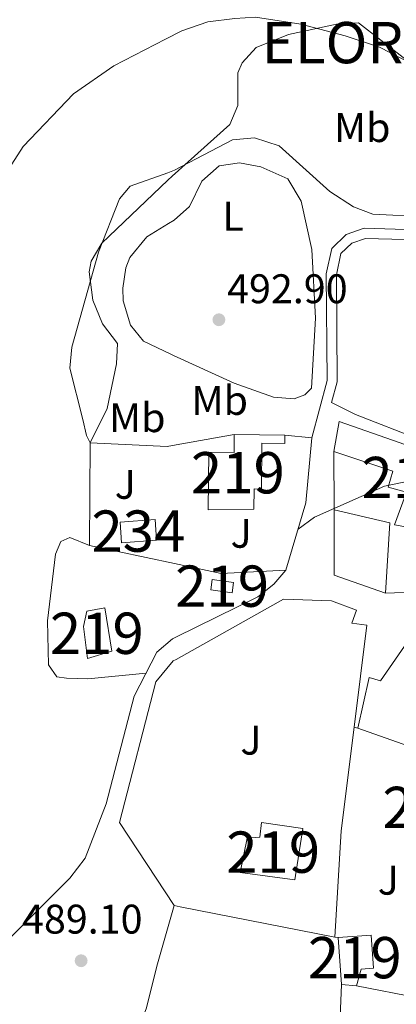
# Model space of a CAD drawing. Extents: x 614339 to 621240, y 729586 to 734329.
# Drawn here: x 617743 to 617834, y 732310 to 732548 of the extents above; entities that cross this region are included whole.
import ezdxf
from ezdxf.enums import TextEntityAlignment as Align

# ---------------------------------------------------------------- set-up
doc = ezdxf.new("R2010")
doc.units = 0
doc.header["$MEASUREMENT"] = 0
doc.linetypes.add('DGN Style 3', pattern=[110.084674, 78.63191, -31.452764])
for name, color, linetype in [('Nivel 15', 7, 'Continuous'), ('Nivel 16', 7, 'Continuous'), ('Nivel 20', 7, 'Continuous'), ('Nivel 21', 7, 'Continuous'), ('Nivel 26', 7, 'Continuous'), ('Nivel 36', 7, 'Continuous'), ('Nivel 37', 7, 'Continuous'), ('Nivel 41', 7, 'Continuous'), ('Nivel 45', 7, 'Continuous'), ('Nivel 48', 7, 'Continuous'), ('Nivel 5', 7, 'Continuous'), ('Nivel 52', 7, 'Continuous'), ('Nivel 7', 7, 'Continuous')]:
    doc.layers.add(name, color=color, linetype=linetype)
doc.styles.add('Style-arial', font='arial.shx', dxfattribs={"bigfont": 'arialbig.shx'})
doc.styles.add('Style-arialn', font='arialn.shx', dxfattribs={"bigfont": 'arialnbig.shx'})
doc.styles.add('Style-times', font='times.shx', dxfattribs={"bigfont": 'timesbig.shx'})

# ---------------------------------------------------------------- blocks, each defined once
blk = doc.blocks.new('5PATER')
at = {"layer": 'Nivel 7', "linetype": 'Continuous', "lineweight": 0}
h = blk.add_hatch(color=53, dxfattribs=at)
edge = h.paths.add_edge_path()
edge.add_ellipse((0, 0), major_axis=(-1.095731442945027, -1.110710700472634), ratio=0.9994222409660316, start_angle=0, end_angle=360)

msp = doc.modelspace()

# ---------------------------------------------------------------- linework, layer by layer
at = {"layer": 'Nivel 15', "color": 141, "linetype": 'Continuous', "lineweight": 0, "extrusion": (0.0027233911126938, -0.03781495528609258, 0.9992810477025762), "elevation": -25523.49675194569, "flags": 128}
msp.add_lwpolyline([(668783.7615853569, 685683.478267472), (668792.2535227095, 685683.478267472), (668792.2527902499, 685678.4667801217), (668783.7608528975, 685678.4667801214), (668783.7615853569, 685683.478267472)], dxfattribs=at)
at = {"layer": 'Nivel 15', "color": 1, "linetype": 'Continuous', "lineweight": 13, "extrusion": (0.001178048473495881, -0.01668411150588541, 0.9998601165288339), "elevation": -11001.68973186638, "flags": 128}
msp.add_lwpolyline([(667866.1593319522, 686892.3260430461), (667866.1593319522, 686903.6858405797)], dxfattribs=at)
at = {"layer": 'Nivel 15', "color": 1, "linetype": 'Continuous', "lineweight": 13, "extrusion": (0.1043309291482365, -0.00988092365192212, 0.994493551799533), "elevation": 57707.77328160122, "flags": 128}
msp.add_lwpolyline([(787303.6688091673, -542967.7662069215), (787303.6688091673, -542964.1401760338)], dxfattribs=at)
at = {"layer": 'Nivel 15', "color": 1, "linetype": 'Continuous', "lineweight": 13}
for points in [[(617820.3700000001, 732450.6000000001, 495.41), (617849.2, 732440.47, 493.51), (617848.3, 732429.1880000001, 493.018), (617847.81, 732423.05, 492.75), (617833.79, 732425.5700000001, 492.75), (617836.6399999999, 732433.49, 493.32), (617832.27, 732434.6799999999, 494.079), (617833.3600000001, 732438.6100000001, 495.029), (617819.1100000001, 732443.31, 495.6), (617820.3700000001, 732450.6000000001, 495.41)], [(617788.71, 732429.24, 494.269), (617788.8400000001, 732443.1699999999, 494.269), (617794.946, 732443.1130000001, 494.269), (617794.986, 732447.422, 493.89), (617807.233, 732447.308, 494.079), (617807.2139999999, 732445.273, 494.079), (617801.672, 732445.324, 494.079), (617801.5700000001, 732434.244, 497.88), (617799.8, 732434.26, 497.309), (617799.7550000001, 732429.3400000001, 497.309), (617788.71, 732429.24, 494.269)], [(617794.48, 732409.1100000001, 491.42), (617789.31, 732409.81, 491.799), (617789.655, 732412.358, 491.799), (617794.824, 732411.658, 491.799), (617794.48, 732409.1100000001, 491.42)], [(617763.6699999999, 732405.48, 491.609), (617765.4099999999, 732394.97, 491.42), (617759.5, 732393.24, 491.42), (617758.5, 732401.01, 491.42), (617759.3200000001, 732404.6699999999, 491.42), (617763.6699999999, 732405.48, 491.609)], [(617841.8600000001, 732404.3400000001, 493.89), (617859.51, 732397.8800000001, 494.459), (617857.4099999999, 732391.77, 493.13), (617861.28, 732389.6499999999, 492.369), (617856.5900000001, 732376.96, 491.23), (617865.3700000001, 732372.0800000001, 491.23), (617864.8600000001, 732366.3300000001, 489.899), (617851.6499999999, 732372.51, 489.899), (617853.49, 732377.6300000001, 491.609), (617839.99, 732383.6100000001, 496.359), (617837.01, 732372.0700000001, 491.609), (617824.8999999999, 732376.3800000001, 497.69), (617827.6399999999, 732388.6200000001, 497.119), (617830.3999999999, 732387.8400000001, 497.5), (617841.8600000001, 732404.3400000001, 493.89)], [(617811.5700000001, 732352.06, 494.839), (617809.6200000001, 732339.6799999999, 494.459), (617796.4299999999, 732341.3900000001, 491.799), (617798.0900000001, 732349.76, 491.799), (617801.19, 732350.01, 493.89), (617801.5700000001, 732353.5, 494.459), (617811.5700000001, 732352.06, 494.839)], [(617820.1699999999, 732325.69, 488.76), (617828.1170000001, 732326.2509999999, 488.19), (617828.6810000001, 732318.257, 488.19), (617825.6880000001, 732318.0449999999, 488.76), (617824.56, 732314.02, 488.19)]]:
    msp.add_polyline3d(points, dxfattribs=at)
at = {"layer": 'Nivel 16', "color": 1, "linetype": 'Continuous', "lineweight": 13, "extrusion": (-0.02711780042385768, -0.0151525563807002, 0.9995173960143474), "elevation": -27360.04374344506, "flags": 128}
msp.add_lwpolyline([(-338064.8594253086, 896140.4473512073), (-338043.2889856469, 896128.1823687861), (-338029.4313438212, 896143.9884222476)], dxfattribs=at)
at = {"layer": 'Nivel 16', "color": 1, "linetype": 'Continuous', "lineweight": 13, "extrusion": (-0.06714482920789325, 0.3790340142298391, 0.9229435453847962), "elevation": 236595.4064091927, "flags": 128}
msp.add_lwpolyline([(-736050.9825343844, -565999.7237869959), (-736069.1259349771, -565995.2840802576), (-736070.450237435, -565995.2840802576)], dxfattribs=at)
at = {"layer": 'Nivel 16', "color": 1, "linetype": 'Continuous', "lineweight": 13, "elevation": 492.619, "flags": 128}
msp.add_lwpolyline([(617780.034, 732444.771), (617794.986, 732447.422)], dxfattribs=at)
at = {"layer": 'Nivel 16', "color": 1, "linetype": 'Continuous', "lineweight": 13, "extrusion": (0.0576237293185888, -0.005818077933348386, 0.9983214190773327), "elevation": 31830.52366351792, "flags": 128}
msp.add_lwpolyline([(790804.6478913564, -540166.5532653956), (790804.6478913566, -540173.1144126274)], dxfattribs=at)
at = {"layer": 'Nivel 16', "color": 1, "linetype": 'Continuous', "lineweight": 13, "extrusion": (0.0002551948784686338, -0.09482504431518707, 0.9954939205470804), "elevation": -68806.66241215388, "flags": 128}
msp.add_lwpolyline([(619788.0302639154, 727517.4907538386), (619788.0302639154, 727531.6747190456)], dxfattribs=at)
at = {"layer": 'Nivel 16', "color": 1, "linetype": 'Continuous', "lineweight": 13, "extrusion": (-0.03542072022670502, -0.03121964621259685, 0.9988847312222677), "elevation": -44259.98723936535, "flags": 128}
msp.add_lwpolyline([(-140951.3548161936, 946745.4924830045), (-140940.0648355314, 946753.5618845713), (-140928.037982478, 946741.4683719869)], dxfattribs=at)
at = {"layer": 'Nivel 16', "color": 1, "linetype": 'Continuous', "lineweight": 13, "extrusion": (-0.1393398513076438, -0.09432246750892777, 0.9857421964999729), "elevation": -154687.8363459265, "flags": 128}
msp.add_lwpolyline([(-260178.7644311754, 909130.2163645984), (-260189.3118745056, 909122.3179989317), (-260202.4029811415, 909131.2564052241)], dxfattribs=at)
at = {"layer": 'Nivel 16', "color": 1, "linetype": 'Continuous', "lineweight": 13, "extrusion": (0.6800669418223751, -0.08429304307812333, 0.7282881555600036), "elevation": 358784.1990703708, "flags": 128}
msp.add_lwpolyline([(802811.3888799185, -380591.5882920922), (802786.1219986505, -380591.5882920922), (802760.4153543238, -380593.8049333468)], dxfattribs=at)
at = {"layer": 'Nivel 16', "color": 1, "linetype": 'Continuous', "lineweight": 13, "extrusion": (-0.1916251090185414, 0.04468481392514793, 0.9804504500473786), "elevation": -85183.9084601702, "flags": 128}
msp.add_lwpolyline([(-853546.7121407588, 426947.1827694045), (-853546.7121407588, 426948.148382681)], dxfattribs=at)
at = {"layer": 'Nivel 16', "color": 1, "linetype": 'Continuous', "lineweight": 13, "extrusion": (0.03761056404622216, -0.00739269535449517, 0.9992651267444095), "elevation": 18310.6922167833, "flags": 128}
msp.add_lwpolyline([(837734.0123314192, -464616.4799592234), (837734.0123314192, -464578.363829226)], dxfattribs=at)
at = {"layer": 'Nivel 16', "color": 1, "linetype": 'Continuous', "lineweight": 13, "extrusion": (-0.008634840605526417, -0.02391707177981493, 0.999676654326386), "elevation": -22364.16872531325, "flags": 128}
msp.add_lwpolyline([(332440.5473703826, 898259.5403211003), (332436.9013991267, 898296.8612802869), (332429.8848575219, 898319.2774517688)], dxfattribs=at)
at = {"layer": 'Nivel 16', "color": 1, "linetype": 'Continuous', "lineweight": 13}
for points in [[(617780.521, 732416.209, 491.02), (617791.8400000001, 732413.79, 491.29), (617807.51, 732414.6000000001, 491.29), (617812.3300000001, 732430.9299999999, 491.29), (617813.75, 732446.6499999999, 492.049)], [(617847.81, 732423.05, 491.119), (617848.3700000001, 732410.8600000001, 490.149), (617840.22, 732409.3400000001, 490.149), (617831.55, 732409.04, 490.339)], [(617780.916, 732393.0150000001, 490.64), (617806.9199999999, 732407.6000000001, 489.899), (617818.51, 732407.19, 489.519), (617824.54, 732404.9299999999, 489.709), (617823.3999999999, 732401.78, 489.709), (617827.04, 732401.31, 489.899), (617823.9780000001, 732376.595, 489.899)], [(617781.9369999999, 732333.156, 489.841), (617780.44, 732333.45, 489.899), (617767.22, 732353.55, 490.279), (617776, 732387.54, 490.66), (617780.23, 732392.6300000001, 490.66), (617780.916, 732393.0150000001, 490.64)]]:
    msp.add_polyline3d(points, dxfattribs=at)
at = {"layer": 'Nivel 20', "color": 92, "linetype": 'DGN Style 3', "lineweight": 0, "extrusion": (-0.2127651175663503, 0.02968815593949074, 0.9766522503654459), "elevation": -109232.3313604564, "flags": 128}
msp.add_lwpolyline([(-810679.2443067757, 498869.0987790506), (-810679.2443067755, 498868.2096890665)], dxfattribs=at)
at = {"layer": 'Nivel 20', "color": 92, "linetype": 'DGN Style 3', "lineweight": 0, "extrusion": (-0.04655886071171422, 0.009254145594683643, 0.9988726812154488), "elevation": -21500.94805509615, "flags": 128}
msp.add_lwpolyline([(-838707.5378495585, 462735.9641610943), (-838707.5378495585, 462707.9251871293)], dxfattribs=at)
at = {"layer": 'Nivel 21', "color": 7, "linetype": 'DGN Style 3', "lineweight": 0}
for points in [[(617813.75, 732446.6499999999, 491.609), (617817.433, 732460.5009999999, 491.89), (617817.26, 732486.3200000001, 491.989), (617818.5700000001, 732492.46, 491.609), (617822.1000000001, 732495.8700000001, 491.42), (617826.3999999999, 732497.3500000001, 491.23), (617836.402, 732497.087, 491.338), (617844.95, 732496.5900000001, 490.47)], [(617807.51, 732414.6000000001, 488.76), (617804.6000000001, 732411.25, 488.76), (617800.72, 732408.163, 488.76), (617780.825, 732398.371, 489.126)], [(617780.825, 732398.371, 489.126), (617780.05, 732397.99, 489.14), (617776.267, 732394.7220000001, 489.14), (617770.81, 732384.1200000001, 489.14), (617764.03, 732358.02, 489.14)]]:
    msp.add_polyline3d(points, dxfattribs=at)
at = {"layer": 'Nivel 21', "color": 7, "linetype": 'Continuous', "lineweight": 0}
msp.add_polyline3d([(617844.808, 732494.158, 490.47), (617836.2990000001, 732494.6529999999, 491.338), (617826.7760000001, 732494.9029999999, 491.23), (617823.4029999999, 732493.743, 491.42), (617820.7960000001, 732491.2239999999, 491.609), (617819.6969999999, 732486.071, 491.989), (617819.8700000001, 732460.19, 491.89), (617818.53, 732455.1529999999, 491.609), (617824.31, 732452.3, 491.23), (617840.05, 732446.1799999999, 490.279), (617850.5, 732443.26, 489.899)], dxfattribs=at)
at = {"layer": 'Nivel 36', "color": 92, "linetype": 'Continuous', "lineweight": 0}
for points in [[(617852.23, 732521.3400000001, 487.429), (617841.298, 732534.4920000001, 485.727), (617825.0900000001, 732547.05, 484.39), (617820.1710000001, 732546.858, 484.936), (617808.1399999999, 732544.3, 486.48), (617800.29, 732541.1100000001, 487.049), (617796.916, 732537.371, 487.537), (617795.8899999999, 732535.02, 487.809), (617795.8500000001, 732527.1100000001, 488.76), (617793.96, 732522.467, 489.19), (617779.9650000001, 732510.0090000001, 490.085), (617778.9369999999, 732509.03, 490.097)], [(617779.1170000001, 732498.4839999999, 492.788), (617780.44, 732499.29, 492.75), (617784.192, 732502.595, 492.75), (617787.1499999999, 732508.73, 492.75), (617791.3300000001, 732512.5, 492.559), (617796.29, 732513.2039999999, 492.563), (617801.426, 732512.271, 492.269), (617807.919, 732509.3500000001, 492.156), (617811.216, 732503.8859999999, 492.32), (617813.798, 732492.2180000001, 492.529), (617814.648, 732475.601, 493.113), (617813.6499999999, 732458.6699999999, 492.94), (617812.0900000001, 732457.02, 492.94), (617809.49, 732456.05, 492.94), (617804.517, 732456.4580000001, 492.558), (617795.01, 732459.8400000001, 492.75), (617780.3300000001, 732466.5800000001, 492.94), (617779.656, 732466.896, 492.87)], [(617778.9369999999, 732509.03, 490.097), (617762.9299999999, 732493.78, 490.279), (617760.4110000001, 732489.3840000001, 490.279), (617759.8899999999, 732486.79, 490.279), (617760.78, 732479.94, 490.279), (617763.1499999999, 732474.23, 490.85), (617766.76, 732469.51, 491.42), (617766.4809999999, 732464.5249999999, 491.316), (617764.24, 732453.7, 490.85), (617760.1499999999, 732445.4099999999, 490.279)], [(617779.656, 732466.896, 492.87), (617773.01, 732470.01, 492.179), (617769.8899999999, 732473.868, 492.312), (617768.1370000001, 732479.8200000001, 492.793), (617768, 732482.8800000001, 492.94), (617768.744, 732487.7550000001, 492.94), (617769.75, 732490.26, 492.94), (617773.8300000001, 732495.26, 492.94), (617779.1170000001, 732498.4839999999, 492.788)], [(617759.97, 732420.6000000001, 489.519), (617755.2, 732422.55, 488.57), (617753.01, 732421.51, 488.19), (617751.71, 732418.49, 488), (617749.78, 732402.3800000001, 487.429), (617750.03, 732391.7, 487.239), (617752.0800000001, 732388.8, 487.619), (617754.3800000001, 732388.44, 487.619), (617759.6100000001, 732388.27, 488.38), (617773.649, 732389.6370000001, 488.95)], [(617764.03, 732358.02, 489.709), (617758.913, 732344.912, 489.23), (617755.21, 732340.06, 489.14), (617741.1300000001, 732325.95, 487.619), (617738.159, 732321.909, 487.081), (617735.5900000001, 732315.8700000001, 486.29), (617731.72, 732302.8400000001, 484.01), (617729.56, 732294.99, 483.63), (617727.2280000001, 732290.666, 482.963), (617723.45, 732287.8900000001, 482.679), (617719.3999999999, 732288.47, 482.299), (617715.1470000001, 732291.0959999999, 481.482), (617712.8200000001, 732292.1200000001, 481.35), (617709.6599999999, 732292.8999999999, 481.54)], [(617721.8300000001, 732262.02, 481.22), (617729.7749999999, 732280.281, 484.026), (617734.99, 732296.96, 485.019), (617737.74, 732298.5900000001, 485.589), (617749.6499999999, 732292.774, 486.45), (617755.98, 732290.98, 486.92), (617761.6300000001, 732291.31, 487.299), (617766.56, 732294.3400000001, 488.059), (617771.53, 732302.905, 488.98), (617773.6540000001, 732308.446, 489.023), (617776.45, 732319.3200000001, 488.25), (617780.44, 732333.45, 488.44)]]:
    msp.add_polyline3d(points, dxfattribs=at)
at = {"layer": 'Nivel 5', "color": 30, "linetype": 'Continuous', "lineweight": 0, "flags": 128}
for points, elevation in [([(617912.1499999999, 732671.24), (617915.19, 732665.0800000001), (617932.449, 732640.487), (617934.7, 732635.3900000001), (617937.628, 732623.469), (617938.21, 732610.73), (617933.02, 732579.05), (617928.3800000001, 732568.9299999999), (617919.905, 732560.375), (617901.6610000001, 732544.4880000001), (617892.1570000001, 732537.7550000001), (617877.72, 732531.78), (617865.335, 732529.7209999999), (617852.452, 732531.3800000001), (617846.3, 732532.8500000001), (617830.1599999999, 732541.229), (617821.8400000001, 732543.94), (617811.1399999999, 732546.78), (617800.1200000001, 732548.4199999999), (617795.1340000001, 732548.1370000001), (617788.588, 732547.307), (617782.318, 732545.172), (617778.3559999999, 732543.129)], 485), ([(617960.162, 732567.8400000001), (617953.5, 732535.1699999999), (617952.01, 732520.74), (617949.27, 732513.3800000001), (617943.1100000001, 732509.9099999999), (617938.9099999999, 732509.76), (617916.8500000001, 732518.828), (617911.47, 732517.8), (617908.6100000001, 732515.1499999999), (617902.6599999999, 732506.49), (617894.682, 732498.892), (617887.25, 732495.94), (617876.6399999999, 732494.1710000001), (617869.6499999999, 732495.03), (617854.145, 732499.523), (617828.53, 732500.81), (617823.8630000001, 732502.5519999999), (617818.1340000001, 732506.294), (617805.881, 732517.281), (617799.9199999999, 732519.23), (617794.5800000001, 732518.74), (617780.56, 732511.3970000001), (617778.9070000001, 732510.8019999999)], 489.9999999999999), ([(617778.3559999999, 732543.129), (617765.8230000001, 732536.6680000001), (617756.0800000001, 732529.8900000001), (617743.926, 732517.1340000001), (617736.05, 732505.01), (617733.53, 732499.3800000001), (617731.233, 732489.173), (617730.7, 732483.1000000001), (617727.594, 732473.4450000001), (617726.26, 732466.3700000001), (617725.9280000001, 732454.341), (617727.412, 732440.2660000001), (617735.2039999999, 732405.477), (617737.28, 732392.6499999999), (617737.5700000001, 732385.28), (617737.3, 732378.4299999999), (617735.5519999999, 732368.007), (617724.6599999999, 732332.6699999999), (617723.1100000001, 732326.6200000001), (617723.01, 732321.618), (617725.3500000001, 732314.6799999999), (617732.71, 732305.5800000001)], 485), ([(617778.9070000001, 732510.8019999999), (617769.8400000001, 732507.54), (617767.21, 732504.5), (617762.1399999999, 732491.6100000001), (617755.73, 732468.55), (617755.1769999999, 732463.54), (617758.3899999999, 732451.1100000001), (617759.25, 732447.179), (617760.1499999999, 732445.4099999999)], 490), ([(617810.436, 732424.513), (617814.3700000001, 732427.4099999999), (617831.3200000001, 732434.9299999999), (617842.5260000001, 732437.3060000001), (617855.52, 732437.3700000001), (617866.0090000001, 732435.757), (617874.27, 732432.71), (617895.662, 732422.4979999999), (617902.0290000001, 732421.2139999999), (617966.1100000001, 732416.3700000001), (617971.52, 732416.6400000001), (617976.2490000001, 732418.2390000001), (617985.75, 732425.8500000001), (618000.8800000001, 732423.54), (618042.56, 732410.74), (618089.1680000001, 732402.371), (618099.399, 732402.554), (618110.8600000001, 732406.05), (618115.1599999999, 732405.8500000001), (618115.3600000001, 732404.3500000001), (618103.7579999999, 732392.7790000001), (618101.96, 732387.3500000001), (618103.335, 732381.351), (618130.23, 732334.56)], 490)]:
    msp.add_lwpolyline(points, dxfattribs=dict(at, elevation=elevation))
at = {"layer": 'Nivel 52', "color": 1, "linetype": 'Continuous', "lineweight": 13}
for points in [[(617820.3700000001, 732450.6000000001, 495.41), (617819.1100000001, 732443.31, 495.6), (617833.3600000001, 732438.6100000001, 495.029), (617832.27, 732434.6799999999, 494.079), (617836.6399999999, 732433.49, 493.32), (617833.79, 732425.5700000001, 492.75), (617847.81, 732423.05, 492.75), (617848.3, 732429.1880000001, 493.018), (617849.2, 732440.47, 493.51)], [(617788.71, 732429.24, 494.269), (617799.7550000001, 732429.3400000001, 497.309), (617799.8, 732434.26, 497.309), (617801.5700000001, 732434.244, 497.88), (617801.672, 732445.324, 494.079), (617807.2139999999, 732445.273, 494.079), (617807.233, 732447.308, 494.079), (617794.986, 732447.422, 493.89), (617794.946, 732443.1130000001, 494.269), (617788.8400000001, 732443.1699999999, 494.269)], [(617763.6699999999, 732405.48, 491.609), (617759.3200000001, 732404.6699999999, 491.42), (617758.5, 732401.01, 491.42), (617759.5, 732393.24, 491.42), (617765.4099999999, 732394.97, 491.42)], [(617841.8600000001, 732404.3400000001, 493.89), (617830.3999999999, 732387.8400000001, 497.5), (617827.6399999999, 732388.6200000001, 497.119), (617824.8999999999, 732376.3800000001, 497.69), (617837.01, 732372.0700000001, 491.609), (617839.99, 732383.6100000001, 496.359), (617853.49, 732377.6300000001, 491.609), (617851.6499999999, 732372.51, 489.899), (617864.8600000001, 732366.3300000001, 489.899), (617865.3700000001, 732372.0800000001, 491.23), (617856.5900000001, 732376.96, 491.23), (617861.28, 732389.6499999999, 492.369), (617857.4099999999, 732391.77, 493.13), (617859.51, 732397.8800000001, 494.459)], [(617811.5700000001, 732352.06, 494.839), (617801.5700000001, 732353.5, 494.459), (617801.19, 732350.01, 493.89), (617798.0900000001, 732349.76, 491.799), (617796.4299999999, 732341.3900000001, 491.799), (617809.6200000001, 732339.6799999999, 494.459)], [(617824.56, 732314.02, 488.19), (617825.6880000001, 732318.0449999999, 488.76), (617828.6810000001, 732318.257, 488.19), (617828.1170000001, 732326.2509999999, 488.19), (617820.1699999999, 732325.69, 488.76), (617820.97, 732314.3600000001, 488.57)]]:
    msp.add_polyline3d(points, close=True, dxfattribs=at)
at = {"layer": 'Nivel 52', "color": 1, "linetype": 'Continuous', "lineweight": 0}
msp.add_3dface([(617767.3899999999, 732426.25, 491.1), (617767.7490000001, 732421.2550000001, 490.91), (617776.219, 732421.865, 490.91), (617775.8600000001, 732426.8600000001, 491.1)], dxfattribs=at)
at = {"layer": 'Nivel 52', "color": 1, "linetype": 'Continuous', "lineweight": 13}
msp.add_3dface([(617794.48, 732409.1100000001, 491.42), (617794.824, 732411.658, 491.799), (617789.655, 732412.358, 491.799), (617789.31, 732409.81, 491.799)], dxfattribs=at)

# ---------------------------------------------------------------- block references
at = {"layer": 'Nivel 7', "color": 53, "linetype": 'Continuous', "lineweight": 0}
for p in [(617791.28, 732475.22, 492.899), (617757.95, 732320.0700000001, 489.1)]:
    msp.add_blockref('5PATER', p, dxfattribs=at)

# ---------------------------------------------------------------- texts
at = {"layer": 'Nivel 26', "color": 92, "linetype": 'Continuous', "lineweight": 0, "style": 'Style-arial'}
for p in [(617768.6327134566, 732435.3800009999, 490.651), (617796.6527134567, 732423.530001, 491.16), (617799.0227134565, 732373.470001, 489.553), (617832.2627134568, 732339.5600009998, 487.042)]:
    msp.add_text('J', height=7.000002, dxfattribs=at).set_placement(p, align=Align.MIDDLE_CENTER)
at = {"layer": 'Nivel 37', "color": 92, "linetype": 'Continuous', "lineweight": 0, "style": 'Style-arialn'}
for s, p in [('Mb', (617825.9608623525, 732521.730001, 487.632)), ('L', (617794.7351597834, 732500.2780009999, 492.642)), ('Mb', (617791.4808623525, 732455.690001, 492.461)), ('Mb', (617771.5408623526, 732451.520001, 491.226))]:
    msp.add_text(s, height=7.000002, dxfattribs=at).set_placement(p, align=Align.MIDDLE_CENTER)
at = {"layer": 'Nivel 41', "color": 7, "linetype": 'Continuous', "lineweight": 0, "style": 'Style-arial'}
for s, p in [('492.90', (617793.2660000001, 732479.22, 492.899)), ('489.10', (617743.6499999999, 732326.6440000001, 489.1))]:
    msp.add_text(s, height=7.000002, dxfattribs=at).set_placement(p)
at = {"layer": 'Nivel 45', "color": 7, "linetype": 'Continuous', "lineweight": 0, "style": 'Style-times'}
msp.add_text('ELORZ <> ELORTZ', height=10.000002, dxfattribs=at).set_placement((617801.6440000001, 732537.294, 487.512))
at = {"layer": 'Nivel 48', "color": 1, "linetype": 'Continuous', "lineweight": 0, "style": 'Style-arialn'}
for p in [(617795.8746600079, 732438.186001, 491.798), (617837.1006600079, 732437.0350009999, 490.058), (617792.0676600079, 732410.734001, 490.536), (617761.7496600079, 732399.3260009999, 488.23), (617842.1896600081, 732357.176001, 488.533), (617804.4116600079, 732346.355001, 488.895), (617824.157660008, 732320.817001, 486.299)]:
    msp.add_text('219', height=10.000002, dxfattribs=at).set_placement(p, align=Align.MIDDLE_CENTER)
at = {"layer": 'Nivel 48', "color": 4, "linetype": 'Continuous', "lineweight": 0, "style": 'Style-arialn'}
msp.add_text('234', height=10.000002, dxfattribs=at).set_placement((617771.804660008, 732424.058001, 490.563), align=Align.MIDDLE_CENTER)

doc.saveas('drawing.dxf')
